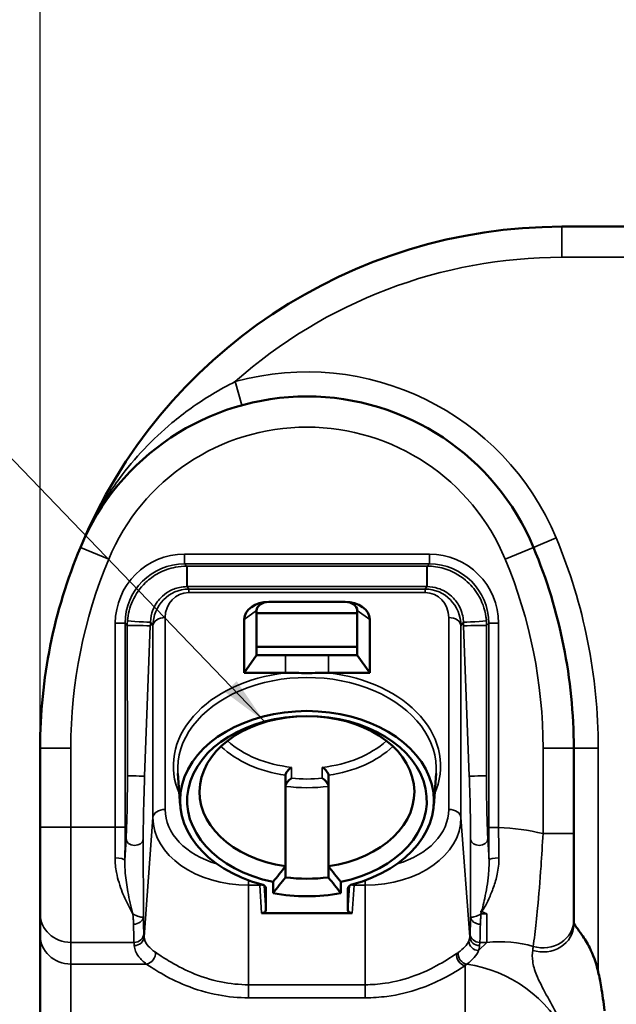
# Model space of a CAD drawing. Units: inches. Extents: x 1.3 to 66.7, y 1.3 to 42.7.
# Drawn here: x 30.2 to 35, y 29.6 to 37.6 of the extents above; entities that cross this region are included whole.
import ezdxf

# ---------------------------------------------------------------- set-up
doc = ezdxf.new("R2010")
doc.units = ezdxf.units.IN
doc.header["$LTSCALE"] = 4
doc.header["$MEASUREMENT"] = 0
for name, color, linetype, lineweight in [('Dimension (ANSI)', 7, 'Continuous', 25), ('Symbol (ANSI)', 7, 'Continuous', 25), ('Visible (ANSI)', 7, 'Continuous', 50), ('Visible Narrow (ANSI)', 7, 'Continuous', 35)]:
    doc.layers.add(name, color=color, linetype=linetype, lineweight=lineweight)
doc.styles.add('Hubbell Note Text', font='calibril.ttf')
doc.dimstyles.new('Default (ANSI)', dxfattribs={"dimscale": 4, "dimtxt": 0.125, "dimasz": 0.098425, "dimexe": 0.125, "dimexo": 0.0625, "dimgap": 0.031496, "dimtad": 0, "dimtih": 1, "dimtoh": 1, "dimdec": 3, "dimrnd": 1e-08, "dimzin": 4, "dimdsep": 46, "dimtxsty": 'Hubbell Note Text', "dimcen": 0.09, "dimdle": 0.393701, "dimclrd": 256, "dimclre": 256, "dimclrt": 256, "dimadec": 0, "dimazin": 1, "dimtfac": 0.96, "dimtdec": 3, "dimtofl": 0, "dimtmove": 0, "dimatfit": 3, "dimfxl": 1, "dimtolj": 1, "dimtzin": 4, "dimlwd": -1, "dimlwe": -1, "dimarcsym": 0})
doc.dimstyles.new('Default (ANSI)$7', dxfattribs={"dimscale": 4, "dimtxt": 0.125, "dimasz": 0.098425, "dimexe": 0.125, "dimexo": 0.0625, "dimgap": 0.031496, "dimtad": 0, "dimtih": 1, "dimtoh": 1, "dimdec": 3, "dimrnd": 1e-08, "dimzin": 4, "dimdsep": 46, "dimtxsty": 'Hubbell Note Text', "dimcen": 0.09, "dimdle": 0.393701, "dimclrd": 256, "dimclre": 256, "dimclrt": 256, "dimadec": 0, "dimazin": 1, "dimtfac": 0.96, "dimtdec": 3, "dimtofl": 0, "dimtmove": 0, "dimatfit": 3, "dimfxl": 1, "dimtolj": 1, "dimtzin": 4, "dimlwd": -1, "dimlwe": -1, "dimarcsym": 0})

# ---------------------------------------------------------------- blocks, each defined once
blk = doc.blocks.new('*D15')
at = {"layer": 'Defpoints', "color": 0, "transparency": 16777216}
for p in [(35.3377, 35.9298), (41.9279, 35.9298), (33.6288, 23.9298)]:
    blk.add_point(p, dxfattribs=at)
at = {"layer": 'Dimension (ANSI)', "transparency": 16777216}
for p, q in [((35.5877, 35.9298), (42.4279, 35.9298)), ((41.9279, 35.5361), (41.9279, 32.2042)), ((41.9279, 24.3235), (41.9279, 31.298)), ((33.8788, 23.9298), (42.4279, 23.9298))]:
    blk.add_line(p, q, dxfattribs=at)
for points in [[(41.8623, 35.5361), (41.9935, 35.5361), (41.9279, 35.9298)], [(41.8623, 24.3235), (41.9935, 24.3235), (41.9279, 23.9298)]]:
    blk.add_solid(points, dxfattribs=at)
at = {"layer": 'Dimension (ANSI)', "transparency": 16777216, "insert": (39.892, 32.0782), "char_height": 0.5, "attachment_point": 1, "style": 'Hubbell Note Text'}
blk.add_mtext('\\A1;12.00 [304.8]', dxfattribs=at)
blk = doc.blocks.new('*D16')
at = {"layer": 'Defpoints', "color": 0, "transparency": 16777216}
for p in [(39.5877, 38.214), (39.5877, 31.6798), (30.3377, 31.0352)]:
    blk.add_point(p, dxfattribs=at)
at = {"layer": 'Dimension (ANSI)', "transparency": 16777216}
for p, q in [((30.3377, 31.2852), (30.3377, 38.714)), ((39.5877, 31.9298), (39.5877, 38.714)), ((30.7314, 38.214), (32.9816, 38.214)), ((39.194, 38.214), (36.9439, 38.214))]:
    blk.add_line(p, q, dxfattribs=at)
for points in [[(30.7314, 38.2796), (30.7314, 38.1484), (30.3377, 38.214)], [(39.194, 38.2796), (39.194, 38.1484), (39.5877, 38.214)]]:
    blk.add_solid(points, dxfattribs=at)
at = {"layer": 'Dimension (ANSI)', "transparency": 16777216, "insert": (33.1075, 38.5411), "char_height": 0.5, "attachment_point": 1, "style": 'Hubbell Note Text'}
blk.add_mtext('\\A1;9.25 [235.0]', dxfattribs=at)

msp = doc.modelspace()

# ---------------------------------------------------------------- linework, layer by layer
at = {"layer": 'Visible (ANSI)'}
for p, q in [((35.3377, 35.9298), (34.5877, 35.9298)), ((32.8211, 32.8708), (32.2011, 32.8708)), ((32.1011, 32.4359), (32.1011, 32.8001)), ((32.9211, 32.7781), (32.1011, 32.7781)), ((32.9211, 32.8001), (32.9211, 32.4359)), ((32.0001, 32.7286), (32.0001, 32.2931)), ((33.0221, 32.2931), (33.0221, 32.7286)), ((32.1011, 32.5059), (32.9211, 32.5059)), ((32.0001, 32.2931), (32.1011, 32.4359)), ((32.3358, 32.4359), (32.1011, 32.4359)), ((32.6864, 32.4359), (32.3358, 32.4359)), ((32.9211, 32.4359), (32.6864, 32.4359)), ((33.0221, 32.2931), (32.9211, 32.4359)), ((32.0001, 32.2931), (32.3358, 32.2931)), ((32.6864, 32.2931), (33.0221, 32.2931)), ((30.3377, 31.6798), (30.3377, 31.0352)), ((34.6844, 30.9831), (34.6844, 31.6798)), ((31.4785, 31.2125), (31.4593, 31.4711)), ((33.5437, 31.2125), (33.5629, 31.4711)), ((32.3361, 31.4577), (32.3361, 30.716)), ((32.6861, 30.716), (32.6861, 31.4577)), ((30.3377, 30.3304), (30.3377, 31.0352)), ((34.6844, 30.275), (34.6844, 30.9831)), ((32.3361, 30.626), (32.3361, 30.716)), ((32.6861, 30.716), (32.6861, 30.626)), ((32.2351, 30.5888), (32.2351, 30.4971)), ((32.7871, 30.4971), (32.7871, 30.5888)), ((32.177, 30.534), (32.177, 30.3592)), ((32.8451, 30.534), (32.8451, 30.3592)), ((30.3377, 30.3304), (30.3377, 30.1542)), ((32.8801, 30.3345), (32.1421, 30.3345)), ((34.6844, 30.2405), (34.6844, 30.275)), ((30.3377, 30.1542), (30.3377, 29.4642))]:
    msp.add_line(p, q, dxfattribs=at)
for centre, radius, start, end in [((34.5877, 31.6798), 4.25, 90, 157.36316), ((32.5111, 32.5458), 2, 22.63684, 157.36316), ((34.5877, 31.6798), 4.25, 157.36316, 180), ((30.4344, 31.6798), 4.25, 0, 22.63684)]:
    msp.add_arc(centre, radius, start, end, dxfattribs=at)
for centre, major_axis, ratio, start_param, end_param in [((32.2011, 32.7286), (-0.201, 0), 0.707107, 4.712389, 6.283185), ((32.2011, 32.8001), (-0.1, 0), 0.707107, 4.712389, 6.283185), ((32.8211, 32.7286), (0.201, 0), 0.707107, 0, 1.570796), ((32.8211, 32.8001), (0.1, 0), 0.707107, 0, 1.570796), ((32.5111, 31.2508), (1.034, 0), 0.707107, 5.074474, 10.633489), ((32.5111, 31.2508), (0.976, 0), 0.707107, 4.999087, 10.708876), ((32.5111, 31.3222), (-0.875, 0), 0.707107, 1.772154, 7.652624), ((32.5111, 31.3222), (-1, 0), 0.707107, 1.394891, 1.746702), ((32.5111, 31.2508), (1.101, 0), 0.707107, 4.459005, 4.965773), ((32.142, 30.3593), (0.035, -0.0001), 0.707099, 4.717867, 6.285924), ((32.8802, 30.3593), (0.035, 0.0001), 0.707099, 3.138854, 4.706911)]:
    msp.add_ellipse(centre, major_axis=major_axis, ratio=ratio, start_param=start_param, end_param=end_param, dxfattribs=at)
for points, knots in [([(32.3358, 32.2931), (32.3942, 32.2931), (32.4526, 32.291), (32.5695, 32.291), (32.6279, 32.2931), (32.6864, 32.2931)], [0.5961156, 0.5961156, 0.5961156, 0.5961156, 1.0414, 1.0414, 1.4866844, 1.4866844, 1.4866844, 1.4866844]), ([(32.3861, 31.5227), (32.386, 31.5226), (32.3859, 31.5226), (32.3811, 31.5197), (32.3763, 31.5163), (32.3671, 31.5088), (32.3627, 31.5047), (32.3537, 31.4952), (32.3491, 31.4896), (32.3424, 31.479), (32.34, 31.4742), (32.3369, 31.4653), (32.3361, 31.4614), (32.3361, 31.4577)], [-0.2303145, -0.2303145, -0.2303145, -0.2303145, -0.2296563, -0.2296563, -0.18205, -0.18205, -0.1362313, -0.1362313, -0.0821292, -0.0821292, -0.038916, -0.038916, 0, 0, 0, 0]), ([(32.6361, 31.5227), (32.6361, 31.5226), (32.6362, 31.5226), (32.6411, 31.5197), (32.6459, 31.5163), (32.655, 31.5088), (32.6595, 31.5047), (32.6685, 31.4952), (32.673, 31.4896), (32.6797, 31.479), (32.6822, 31.4742), (32.6853, 31.4653), (32.6861, 31.4614), (32.6861, 31.4577)], [-0.0006633, -0.0006633, -0.0006633, -0.0006633, 0, 0, 0.0479733, 0.0479733, 0.0941451, 0.0941451, 0.1486643, 0.1486643, 0.1922106, 0.1922106, 0.2314265, 0.2314265, 0.2314265, 0.2314265]), ([(32.3861, 31.4334), (32.386, 31.4334), (32.3859, 31.4333), (32.381, 31.4303), (32.3762, 31.4268), (32.3669, 31.4191), (32.3624, 31.4149), (32.3534, 31.4052), (32.3489, 31.3995), (32.3423, 31.3889), (32.3399, 31.3841), (32.3368, 31.3753), (32.3361, 31.3713), (32.3361, 31.3678)], [-0.466166, -0.466166, -0.466166, -0.466166, -0.4654967, -0.4654967, -0.4165152, -0.4165152, -0.3694358, -0.3694358, -0.3148454, -0.3148454, -0.2715772, -0.2715772, -0.2327483, -0.2327483, -0.2327483, -0.2327483]), ([(32.6361, 31.4334), (32.6361, 31.4334), (32.6362, 31.4333), (32.6411, 31.4303), (32.646, 31.4268), (32.6553, 31.4191), (32.6597, 31.4149), (32.6687, 31.4052), (32.6732, 31.3995), (32.6799, 31.3889), (32.6823, 31.3841), (32.6853, 31.3753), (32.6861, 31.3713), (32.6861, 31.3678)], [-0.0006693, -0.0006693, -0.0006693, -0.0006693, 0, 0, 0.0489815, 0.0489815, 0.0960609, 0.0960609, 0.1506513, 0.1506513, 0.1939195, 0.1939195, 0.2327483, 0.2327483, 0.2327483, 0.2327483]), ([(32.177, 30.534), (32.177, 30.5386), (32.1758, 30.5432), (32.1708, 30.5517), (32.1672, 30.5555), (32.1601, 30.5606), (32.1573, 30.5622), (32.1513, 30.565), (32.1481, 30.5661), (32.1448, 30.567)], [0, 0, 0, 0, 0.0495959, 0.0495959, 0.0991206, 0.0991206, 0.1263925, 0.1263925, 0.1536716, 0.1536716, 0.1536716, 0.1536716]), ([(32.8774, 30.567), (32.8713, 30.5654), (32.8657, 30.5629), (32.8562, 30.5567), (32.8524, 30.5529), (32.8482, 30.5464), (32.847, 30.544), (32.8455, 30.5391), (32.8451, 30.5365), (32.8451, 30.534)], [0, 0, 0, 0, 0.0495968, 0.0495968, 0.0991225, 0.0991225, 0.1263932, 0.1263932, 0.1536716, 0.1536716, 0.1536716, 0.1536716]), ([(34.8844, 29.8532), (34.884, 29.8549), (34.8836, 29.8567), (34.866, 29.9326), (34.842, 29.996), (34.793, 30.0932), (34.771, 30.1277), (34.7339, 30.1819), (34.7192, 30.2019), (34.6992, 30.2304), (34.6933, 30.2395), (34.6874, 30.2492), (34.686, 30.2517), (34.6848, 30.2532), (34.6845, 30.2533), (34.6844, 30.2523), (34.6844, 30.2521), (34.6844, 30.2519)], [-0.7644105, -0.7644105, -0.7644105, -0.7644105, -0.7600255, -0.7600255, -0.5730599, -0.5730599, -0.4270388, -0.4270388, -0.2998385, -0.2998385, -0.1969682, -0.1969682, -0.1281285, -0.1281285, -0.0868045, -0.0868045, -0.0803435, -0.0803435, -0.0803435, -0.0803435]), ([(34.9344, 29.5382), (34.9344, 29.5388), (34.9343, 29.5393), (34.9275, 29.6049), (34.9187, 29.6704), (34.9004, 29.7774), (34.8926, 29.8168), (34.8844, 29.8532)], [-2.1807695, -2.1807695, -2.1807695, -2.1807695, -2.1788109, -2.1788109, -1.9437521, -1.9437521, -1.7873748, -1.7873748, -1.7873748, -1.7873748])]:
    msp.add_open_spline(points, degree=3, knots=knots, dxfattribs=at)
for points in [[(32.3361, 30.716), (32.3028, 30.6733), (32.269, 30.6308), (32.2351, 30.5888)], [(32.7871, 30.5888), (32.7531, 30.6308), (32.7193, 30.6733), (32.6861, 30.716)], [(32.3361, 30.626), (32.3028, 30.5827), (32.269, 30.5397), (32.2351, 30.4971)], [(32.6861, 30.626), (32.7194, 30.5827), (32.7531, 30.5397), (32.7871, 30.4971)]]:
    msp.add_open_spline(points, degree=3, dxfattribs=at)
at = {"layer": 'Visible Narrow (ANSI)'}
for p, q in [((34.5877, 35.9298), (34.5877, 35.6798)), ((34.5877, 35.6798), (35.3377, 35.6798)), ((31.9275, 34.667), (31.9806, 34.4742)), ((34.5416, 33.3926), (34.357, 33.3156)), ((30.8959, 33.2194), (30.6651, 33.3156)), ((34.1263, 33.2194), (34.357, 33.3156)), ((31.514, 33.1809), (31.514, 33.2608)), ((33.5082, 33.2608), (31.514, 33.2608)), ((33.5082, 33.1809), (33.5082, 33.2608)), ((31.514, 33.1809), (33.5082, 33.1809)), ((31.5321, 33.1628), (31.514, 33.1809)), ((33.487, 33.1628), (31.5352, 33.1628)), ((31.5352, 32.9957), (31.5352, 33.1628)), ((33.487, 33.1628), (33.487, 32.9957)), ((33.5082, 33.1809), (33.4901, 33.1628)), ((31.5352, 32.9957), (33.487, 32.9957)), ((31.5486, 32.9757), (31.5352, 32.9957)), ((33.487, 32.9957), (33.4735, 32.9757)), ((31.5486, 32.9757), (31.5486, 32.9465)), ((33.4735, 32.9757), (31.5486, 32.9757)), ((31.5486, 32.9465), (33.4735, 32.9465)), ((33.4735, 32.9465), (33.4735, 32.9757)), ((32.1011, 32.8001), (32.0001, 32.7286)), ((32.9211, 32.8001), (33.0221, 32.7286)), ((31.0296, 32.6965), (30.9498, 32.6965)), ((30.9498, 32.6965), (30.9498, 31.0352)), ((31.0296, 31.0352), (31.0296, 32.6965)), ((31.0296, 32.6965), (31.0472, 32.679)), ((31.0472, 32.679), (31.0484, 31.4523)), ((31.1887, 31.4497), (31.235, 32.6755)), ((31.2362, 32.7064), (31.2563, 32.6764)), ((31.2563, 32.6764), (31.2563, 31.1131)), ((31.3561, 31.1801), (31.3561, 32.7434)), ((33.666, 32.7434), (33.666, 31.1801)), ((33.7659, 32.6764), (33.786, 32.7064)), ((33.7659, 31.1131), (33.7659, 32.6764)), ((33.7871, 32.6755), (33.8334, 31.4497)), ((33.9738, 31.4523), (33.9749, 32.679)), ((33.9749, 32.679), (33.9925, 32.6965)), ((33.9925, 32.6965), (34.0724, 32.6965)), ((33.9925, 32.6965), (33.9925, 31.0329)), ((34.0724, 31.0329), (34.0724, 32.6965)), ((32.3358, 32.2931), (32.3358, 32.4359)), ((32.6864, 32.2931), (32.6864, 32.4359)), ((30.5877, 31.6798), (30.3377, 31.6798)), ((30.5877, 31.0352), (30.5877, 31.6798)), ((34.4344, 31.6798), (34.6844, 31.6798)), ((34.4344, 31.6798), (34.4344, 30.9831)), ((34.8844, 31.6798), (34.6844, 31.6798)), ((34.8844, 29.8532), (34.8844, 31.6798)), ((32.3861, 31.4334), (32.3861, 31.5227)), ((32.6361, 31.5227), (32.6361, 31.4334)), ((31.2563, 31.1131), (31.1842, 30.1413)), ((33.8379, 30.1413), (33.7659, 31.1131)), ((30.5877, 31.0352), (30.3377, 31.0352)), ((30.5877, 31.0352), (30.5877, 30.0955)), ((30.9498, 31.0352), (30.5877, 31.0352)), ((31.0296, 31.0352), (30.9498, 31.0352)), ((33.9925, 31.0329), (34.0724, 31.0329)), ((34.4344, 30.9831), (34.6844, 30.9831)), ((31.0372, 30.9363), (31.0278, 30.7645)), ((31.1784, 30.3045), (31.1775, 30.9337)), ((33.8446, 30.9337), (33.8437, 30.3045)), ((33.9943, 30.7654), (33.985, 30.9363)), ((32.0361, 30.6013), (32.0361, 30.5617)), ((32.9861, 30.6013), (32.9861, 30.5617)), ((32.0361, 30.5617), (32.1261, 30.5617)), ((32.0361, 29.7507), (32.0361, 30.5617)), ((32.1261, 30.5617), (32.1421, 30.3345)), ((32.177, 30.3592), (32.163, 30.5585)), ((32.8591, 30.5585), (32.8451, 30.3592)), ((32.8801, 30.3345), (32.8961, 30.5617)), ((32.8961, 30.5617), (32.9861, 30.5617)), ((32.9861, 30.5617), (32.9861, 29.7507)), ((33.9293, 30.3281), (33.9287, 30.3497)), ((33.9293, 30.3281), (33.9756, 30.3281)), ((33.9756, 30.3281), (33.9756, 30.0955)), ((31.1842, 30.1413), (31.1825, 30.1677)), ((33.8396, 30.1677), (33.8379, 30.1413)), ((30.5877, 29.9193), (30.5877, 30.0955)), ((30.5877, 30.0955), (31.1026, 30.0955)), ((31.1026, 30.0955), (31.1044, 30.0691)), ((33.9756, 30.0955), (33.9091, 30.0289)), ((33.9178, 30.0691), (33.9195, 30.0955)), ((33.9195, 30.0955), (33.9756, 30.0955)), ((30.5877, 29.3108), (30.5877, 29.9193)), ((31.2039, 29.9193), (30.5877, 29.9193)), ((33.7994, 28.9796), (33.7994, 29.9064)), ((32.0361, 29.7507), (32.0361, 29.644)), ((32.9861, 29.7507), (32.0361, 29.7507)), ((32.9861, 29.7507), (32.9861, 29.644)), ((32.0361, 29.644), (32.9861, 29.644))]:
    msp.add_line(p, q, dxfattribs=at)
for centre, radius, start, end in [((34.5877, 31.6798), 4, 90, 131.68602), ((32.5111, 32.5458), 2.2, 22.63684, 105.38116), ((32.5111, 32.5458), 1.75, 22.63684, 157.36316), ((30.4344, 31.6798), 4.45, 0, 22.63684), ((34.5877, 31.6798), 4, 157.36316, 180), ((30.4344, 31.6798), 4, 0, 22.63684)]:
    msp.add_arc(centre, radius, start, end, dxfattribs=at)
for centre, major_axis, ratio, start_param, end_param in [((31.5155, 32.695), (-0.4006, 0.4006), 0.997265, 5.499157, 7.067214), ((33.5066, 32.695), (0.4006, 0.4006), 0.997265, 5.499157, 7.067214), ((31.5155, 32.695), (-0.3442, 0.3442), 0.996367, 5.499157, 7.067214), ((31.5324, 33.0793), (-0.0003, 0.0837), 0.0043, 0.052342, 3.088966), ((33.4897, 33.0793), (-0.0003, -0.0837), 0.0043, 0.052626, 3.08925), ((33.5066, 32.695), (0.3442, 0.3442), 0.996367, 5.499157, 7.067214), ((31.5564, 32.6644), (-0.0941, 0.2979), 0.956791, 5.990435, 7.522328), ((31.5564, 32.7352), (-0.0654, 0.2023), 0.935725, 5.989392, 7.521286), ((33.4657, 32.6644), (0.0941, 0.2979), 0.956791, 5.044042, 6.575936), ((33.4657, 32.7352), (0.0654, 0.2023), 0.935725, 5.045085, 6.576978), ((31.1411, 32.6772), (-0.094, 0.0017), 0.019362, 3.178247, 6.231181), ((31.1424, 32.7119), (-0.0938, 0.0055), 0.021959, 0.055863, 3.105042), ((31.3561, 32.6727), (-0.1, 0), 0.707107, 4.712389, 6.230825), ((33.666, 32.6727), (0.1, 0), 0.707107, 0.05236, 1.570796), ((33.8797, 32.7119), (-0.0938, -0.0055), 0.021959, 0.036551, 3.085729), ((33.8811, 32.6772), (-0.094, -0.0017), 0.019362, 3.193597, 6.246531), ((32.5111, 31.5336), (-1.0882, 0), 0.707107, 4.874192, 6.583318), ((32.5111, 31.5102), (-1.0533, 0), 0.707107, 3.089161, 6.335617), ((32.5111, 31.5336), (1.0882, 0), 0.707107, 5.983053, 7.692179), ((32.5111, 32.0993), (-0.825, 0), 0.707107, 0.667706, 1.418695), ((32.5111, 32.0993), (-0.825, 0), 0.707107, 1.722897, 2.473887), ((32.5111, 32.064), (0.875, 0), 0.707107, 3.78438, 4.511031), ((32.5111, 32.064), (0.875, 0), 0.707107, 4.913747, 5.640398), ((31.1185, 31.451), (-0.0702, 0.0013), 0.019362, 3.178247, 6.231181), ((32.5111, 32.0993), (-0.95, 0), 0.707107, 1.438835, 1.702758), ((33.9036, 31.451), (-0.0702, -0.0013), 0.019362, 3.193597, 6.246531), ((32.5111, 32.064), (1, 0), 0.707107, 4.536483, 4.888295), ((31.3561, 31.1094), (-0.1, 0), 0.707107, 4.712389, 6.230825), ((32.0361, 31.1801), (-0.6799, 0), 0.707107, 0, 1.180948), ((32.9861, 31.1801), (0.6799, 0), 0.707107, 5.102238, 6.283185), ((33.666, 31.1094), (0.1, 0), 0.707107, 0.05236, 1.570796), ((32.0361, 31.1131), (-0.7798, 0), 0.707107, 0, 1.570796), ((32.9861, 31.1131), (0.7798, 0), 0.707107, 4.712389, 6.283185), ((30.8932, 31.0352), (0, -1), 0.0566, 1.317524, 1.570796), ((30.973, 31.0352), (0, 1.08), 0.052408, 4.459117, 4.712389), ((33.7266, 28.9068), (1.5906, 1.5906), 0.889126, 0.505027, 0.68085), ((31.1074, 30.9373), (-0.0702, 0.0019), 0.720546, 0.055396, 3.10833), ((33.9148, 30.9373), (-0.0702, -0.0019), 0.720546, 0.033263, 3.086197), ((30.9479, 30.7645), (0.08, -0.0011), 0.250551, 0.054087, 1.574195), ((34.0742, 30.7654), (-0.08, -0.0011), 0.246753, 4.69565, 6.229153), ((32.1263, 30.6286), (0.0024, -0.1), 0.024074, 5.309351, 5.444847), ((32.1261, 30.5851), (-0.0349, -0.0025), 0.668216, 1.523772, 2.133499), ((32.8961, 30.5851), (0.0349, -0.0025), 0.668216, 4.149686, 4.759413), ((32.8959, 30.6286), (0.0024, 0.1), 0.024074, 3.979931, 4.115427), ((33.9348, 30.2955), (0.0304, -0.074), 0.3137, 2.265921, 2.301508), ((30.5877, 30.3304), (-0.25, 0), 0.939693, 0, 1.570796), ((31.0985, 30.3074), (0.08, 0.0009), 0.791017, 4.7038, 6.222659), ((31.2262, 31.0322), (0.0341, 0.92), 0.037007, 2.484668, 2.7939), ((33.7959, 31.0322), (0.0341, -0.92), 0.037007, 0.347693, 0.656925), ((33.9236, 30.3074), (-0.08, 0.0009), 0.791017, 0.060526, 1.579386), ((34.4344, 30.275), (0.25, 0), 0.894074, 4.387727, 6.283185), ((31.1463, 31.0352), (-0.0341, -1), 0.034054, 5.626049, 5.935282), ((33.8758, 31.0352), (-0.0341, 1), 0.034054, 3.489496, 3.798729), ((34.4344, 30.2405), (0.25, 0), 0.890636, 4.367992, 6.283185), ((30.5877, 30.1542), (-0.25, 0), 0.939693, 0, 1.570796), ((31.1026, 30.1706), (0.0798, 0.0052), 0.939462, 4.651626, 6.174972), ((31.1044, 30.1443), (0.0798, 0.0052), 0.939462, 4.651626, 6.174972), ((33.9091, 30.1041), (-0.075, 0.0278), 0.932225, 0.331905, 1.903626), ((33.9178, 30.1443), (-0.0798, 0.0052), 0.939462, 0.108213, 1.631559), ((33.9195, 30.1706), (-0.0798, 0.0052), 0.939462, 0.108213, 1.631559), ((33.7266, 28.9068), (0.9619, 0.9619), 0.735147, 0.382908, 0.726775), ((32.9861, 30.0777), (0.932, 0), 0.37749, 6.144107, 6.258745), ((34.4344, 29.6146), (-0.1928, -1.5986), 0.085729, 4.438292, 4.459297), ((31.2039, 29.9945), (0.0479, 0.064), 0.854714, 3.86091, 5.56639), ((33.7994, 29.9805), (-0.0473, 0.0645), 0.824678, 0.709624, 2.415357), ((33.8157, 29.9924), (-0.0473, 0.0645), 0.853107, 0.72242, 2.414469), ((33.7994, 28.9796), (-0.7071, 0.7071), 0.889126, 4.353927, 5.42327)]:
    msp.add_ellipse(centre, major_axis=major_axis, ratio=ratio, start_param=start_param, end_param=end_param, dxfattribs=at)
for points, knots in [([(31.9275, 34.667), (31.8015, 34.6046), (31.6789, 34.531), (31.5113, 34.4106), (31.4603, 34.371), (31.3318, 34.2635), (31.2561, 34.1922), (31.1129, 34.0404), (31.0454, 33.9598), (30.9487, 33.8293), (30.9154, 33.7812), (30.8413, 33.666), (30.8018, 33.5982), (30.7287, 33.4591), (30.6953, 33.3879), (30.6651, 33.3156)], [0, 0, 0, 0, 1.15263, 1.15263, 1.679109, 1.679109, 2.532012, 2.532012, 3.399112, 3.399112, 3.885977, 3.885977, 4.538612, 4.538612, 5.194959, 5.194959, 5.194959, 5.194959]), ([(31.5321, 33.1628), (31.5012, 33.1628), (31.4704, 33.1598), (31.3918, 33.1447), (31.3446, 33.1278), (31.2631, 33.0838), (31.228, 33.0582), (31.1517, 32.9852), (31.1153, 32.9339), (31.0671, 32.8265), (31.0532, 32.7724), (31.0487, 32.7173)], [0, 0, 0, 0, 0.194889, 0.194889, 0.506712, 0.506712, 0.778377, 0.778377, 1.166106, 1.166106, 1.507651, 1.507651, 1.507651, 1.507651]), ([(33.9734, 32.7173), (33.9725, 32.7285), (33.9712, 32.7396), (33.9599, 32.8149), (33.937, 32.877), (33.8763, 32.9758), (33.8422, 33.0154), (33.7515, 33.0919), (33.6911, 33.1243), (33.5824, 33.1562), (33.5363, 33.1628), (33.4901, 33.1628)], [4.783521, 4.783521, 4.783521, 4.783521, 4.85284, 4.85284, 5.254174, 5.254174, 5.576501, 5.576501, 5.99887, 5.99887, 6.290238, 6.290238, 6.290238, 6.290238]), ([(31.2362, 32.7064), (31.2374, 32.7404), (31.2443, 32.7742), (31.2713, 32.8426), (31.2926, 32.8759), (31.3391, 32.9241), (31.3609, 32.9412), (31.4121, 32.9711), (31.4423, 32.9827), (31.4929, 32.9934), (31.5127, 32.9955), (31.5327, 32.9957)], [-1.507651, -1.507651, -1.507651, -1.507651, -1.166106, -1.166106, -0.778377, -0.778377, -0.506712, -0.506712, -0.194889, -0.194889, 0, 0, 0, 0]), ([(33.4894, 32.9957), (33.5193, 32.9955), (33.5491, 32.9907), (33.6187, 32.9686), (33.6567, 32.9466), (33.7124, 32.8958), (33.7329, 32.8698), (33.7681, 32.8061), (33.7804, 32.7668), (33.7853, 32.7202), (33.7858, 32.7133), (33.786, 32.7064)], [-6.290238, -6.290238, -6.290238, -6.290238, -5.99887, -5.99887, -5.576501, -5.576501, -5.254174, -5.254174, -4.85284, -4.85284, -4.783521, -4.783521, -4.783521, -4.783521]), ([(31.0484, 31.4523), (31.0485, 31.372), (31.0478, 31.292), (31.045, 31.1336), (31.0428, 31.0573), (31.039, 30.9717), (31.0381, 30.9535), (31.0372, 30.9363)], [0, 0, 0, 0, 0.612433, 0.612433, 1.273821, 1.273821, 1.463701, 1.463701, 1.463701, 1.463701]), ([(31.1775, 30.9337), (31.1775, 30.951), (31.1776, 30.9691), (31.1781, 31.0548), (31.1793, 31.1311), (31.1832, 31.2895), (31.1857, 31.3694), (31.1887, 31.4497)], [-1.463701, -1.463701, -1.463701, -1.463701, -1.273821, -1.273821, -0.612433, -0.612433, 0, 0, 0, 0]), ([(33.8334, 31.4497), (33.8351, 31.4041), (33.8367, 31.3586), (33.8402, 31.2424), (33.8419, 31.1725), (33.844, 31.0521), (33.8445, 31.0001), (33.8446, 30.9471), (33.8446, 30.9403), (33.8446, 30.9337)], [0, 0, 0, 0, 0.347967, 0.347967, 0.904714, 0.904714, 1.39177, 1.39177, 1.464368, 1.464368, 1.464368, 1.464368]), ([(33.985, 30.9363), (33.9846, 30.9429), (33.9843, 30.9497), (33.9816, 31.0027), (33.9796, 31.0546), (33.9763, 31.175), (33.975, 31.2449), (33.9739, 31.3612), (33.9737, 31.4067), (33.9738, 31.4523)], [-1.464368, -1.464368, -1.464368, -1.464368, -1.39177, -1.39177, -0.904714, -0.904714, -0.347967, -0.347967, 0, 0, 0, 0]), ([(33.9925, 31.0329), (33.9925, 30.9879), (33.9927, 30.9428), (33.9932, 30.8534), (33.9937, 30.8091), (33.9943, 30.7654)], [0, 0, 0, 0, 0.3432753, 0.3432753, 0.6865507, 0.6865507, 0.6865507, 0.6865507]), ([(34.0752, 30.7852), (34.0744, 30.8256), (34.0738, 30.8667), (34.0729, 30.9495), (34.0726, 30.9912), (34.0724, 31.0329)], [-0.6865507, -0.6865507, -0.6865507, -0.6865507, -0.3432753, -0.3432753, 0, 0, 0, 0]), ([(34.4344, 30.9831), (34.4294, 30.8936), (34.4239, 30.8043), (34.4094, 30.5951), (34.3999, 30.4784), (34.3824, 30.2944), (34.3745, 30.2218), (34.3627, 30.1236), (34.3584, 30.0907), (34.3547, 30.0632)], [-2.215943, -2.215943, -2.215943, -2.215943, -1.697896, -1.697896, -0.957596, -0.957596, -0.368306, -0.368306, 0, 0, 0, 0]), ([(30.9479, 30.7846), (30.9474, 30.7438), (30.952, 30.7035), (30.9704, 30.6087), (30.9874, 30.5552), (31.0199, 30.4726), (31.0338, 30.4415), (31.0628, 30.3824), (31.0778, 30.3545), (31.0928, 30.3281)], [0, 0, 0, 0, 0.346524, 0.346524, 0.851457, 0.851457, 1.178286, 1.178286, 1.507, 1.507, 1.507, 1.507]), ([(31.0928, 30.3281), (31.0854, 30.3565), (31.0781, 30.3858), (31.0643, 30.4461), (31.0578, 30.4771), (31.0429, 30.5576), (31.0355, 30.6079), (31.0283, 30.6937), (31.0268, 30.7294), (31.0278, 30.7645)], [-1.507, -1.507, -1.507, -1.507, -1.178286, -1.178286, -0.851457, -0.851457, -0.346524, -0.346524, 0, 0, 0, 0]), ([(33.9943, 30.7654), (33.9954, 30.7257), (33.9934, 30.6857), (33.9865, 30.6132), (33.9821, 30.5806), (33.9717, 30.5165), (33.9658, 30.4851), (33.9545, 30.4313), (33.9494, 30.4085), (33.942, 30.3791), (33.9401, 30.3719), (33.9368, 30.3615), (33.9357, 30.3581), (33.9335, 30.3539), (33.9328, 30.3527), (33.9319, 30.352)], [0, 0, 0, 0, 0.391541, 0.391541, 0.720413, 0.720413, 1.049279, 1.049279, 1.296743, 1.296743, 1.378323, 1.378323, 1.417502, 1.417502, 1.433488, 1.433488, 1.433488, 1.433488]), ([(33.9332, 30.3502), (33.9351, 30.3509), (33.9366, 30.3521), (33.9411, 30.3561), (33.9434, 30.3593), (33.9504, 30.3692), (33.9544, 30.3762), (33.9705, 30.4046), (33.9815, 30.4269), (34.0063, 30.4806), (34.0195, 30.5127), (34.0429, 30.5796), (34.0532, 30.6145), (34.0703, 30.6939), (34.0761, 30.7391), (34.0752, 30.7852)], [-1.433488, -1.433488, -1.433488, -1.433488, -1.417502, -1.417502, -1.378323, -1.378323, -1.296743, -1.296743, -1.049279, -1.049279, -0.720413, -0.720413, -0.391541, -0.391541, 0, 0, 0, 0]), ([(33.9319, 30.352), (33.9314, 30.3516), (33.9309, 30.3512), (33.9298, 30.3505), (33.9293, 30.3501), (33.9287, 30.3497)], [-0.01753802, -0.01753802, -0.01753802, -0.01753802, -0.00902617, -0.00902617, 0.00008681, 0.00008681, 0.00008681, 0.00008681]), ([(33.9287, 30.3497), (33.9295, 30.3498), (33.9303, 30.3499), (33.9318, 30.35), (33.9325, 30.3501), (33.9332, 30.3502)], [-0.00008681, -0.00008681, -0.00008681, -0.00008681, 0.00902617, 0.00902617, 0.01753802, 0.01753802, 0.01753802, 0.01753802]), ([(33.9287, 30.3497), (33.9322, 30.3481), (33.9357, 30.3465), (33.9433, 30.3431), (33.9474, 30.3412), (33.9515, 30.3393), (33.9555, 30.3375), (33.9596, 30.3356), (33.9676, 30.3318), (33.9716, 30.33), (33.9756, 30.3281)], [0.0056492, 0.0056492, 0.0056492, 0.0056492, 0.0371875, 0.0371875, 0.074375, 0.074375, 0.074375, 0.1110739, 0.1110739, 0.1477729, 0.1477729, 0.1477729, 0.1477729]), ([(33.9756, 30.3281), (33.9718, 30.3301), (33.9679, 30.3322), (33.9602, 30.3363), (33.9563, 30.3383), (33.9524, 30.3403), (33.9485, 30.3424), (33.9445, 30.3444), (33.9381, 30.3477), (33.9357, 30.349), (33.9332, 30.3502)], [-0.1477729, -0.1477729, -0.1477729, -0.1477729, -0.1110739, -0.1110739, -0.074375, -0.074375, -0.074375, -0.0371875, -0.0371875, -0.0141986, -0.0141986, -0.0141986, -0.0141986]), ([(31.0928, 30.3281), (31.0938, 30.3162), (31.0948, 30.3046), (31.0966, 30.2828), (31.0974, 30.2725), (31.0982, 30.2563), (31.0985, 30.2501), (31.0985, 30.2441)], [-0.0021478, -0.0021478, -0.0021478, -0.0021478, 0.1158781, 0.1158781, 0.2262195, 0.2262195, 0.2951828, 0.2951828, 0.2951828, 0.2951828]), ([(31.1784, 30.3045), (31.1778, 30.3028), (31.1752, 30.3017), (31.1647, 30.3008), (31.1544, 30.3021), (31.1278, 30.31), (31.111, 30.3169), (31.0928, 30.3281)], [-0.2951828, -0.2951828, -0.2951828, -0.2951828, -0.2262195, -0.2262195, -0.1158781, -0.1158781, 0.0021478, 0.0021478, 0.0021478, 0.0021478]), ([(33.9293, 30.3281), (33.9111, 30.3169), (33.8944, 30.31), (33.8678, 30.3021), (33.8575, 30.3008), (33.8469, 30.3017), (33.8443, 30.3028), (33.8437, 30.3045)], [-0.2971614, -0.2971614, -0.2971614, -0.2971614, -0.1793048, -0.1793048, -0.0689634, -0.0689634, 0, 0, 0, 0]), ([(33.9236, 30.2441), (33.9237, 30.2501), (33.9239, 30.2563), (33.9248, 30.2725), (33.9256, 30.2828), (33.9274, 30.3046), (33.9284, 30.3162), (33.9293, 30.3281)], [0, 0, 0, 0, 0.0689634, 0.0689634, 0.1793048, 0.1793048, 0.2971614, 0.2971614, 0.2971614, 0.2971614]), ([(31.276, 30.0158), (31.2525, 30.0319), (31.2332, 30.0487), (31.1978, 30.0904), (31.1862, 30.1158), (31.1842, 30.1413)], [1.1037511, 1.1037511, 1.1037511, 1.1037511, 1.2869673, 1.2869673, 1.5463557, 1.5463557, 1.5463557, 1.5463557]), ([(33.8297, 30.1076), (33.8231, 30.0915), (33.8126, 30.0753), (33.7839, 30.044), (33.7657, 30.0288), (33.7438, 30.0141)], [-0.8650027, -0.8650027, -0.8650027, -0.8650027, -0.4325013, -0.4325013, 0, 0, 0, 0]), ([(33.8379, 30.1413), (33.8376, 30.1379), (33.8372, 30.1345), (33.8352, 30.1233), (33.8329, 30.1154), (33.8297, 30.1076)], [-1.5463557, -1.5463557, -1.5463557, -1.5463557, -1.5118304, -1.5118304, -1.4317181, -1.4317181, -1.4317181, -1.4317181]), ([(31.1044, 30.0691), (31.1063, 30.0387), (31.1188, 30.0084), (31.1573, 29.9586), (31.1783, 29.9385), (31.2039, 29.9193)], [-1.5463557, -1.5463557, -1.5463557, -1.5463557, -1.2869673, -1.2869673, -1.1037511, -1.1037511, -1.1037511, -1.1037511]), ([(33.8145, 29.9174), (33.8379, 29.935), (33.8576, 29.9532), (33.8892, 29.9906), (33.9011, 30.0098), (33.9091, 30.0289)], [0, 0, 0, 0, 0.4325013, 0.4325013, 0.8650027, 0.8650027, 0.8650027, 0.8650027]), ([(34.35, 30.0309), (34.346, 30.0031), (34.345, 29.9733), (34.3549, 29.9065), (34.3658, 29.8697), (34.4025, 29.7799), (34.431, 29.7252), (34.4905, 29.6154), (34.5209, 29.5605), (34.5712, 29.4642), (34.592, 29.4224), (34.6115, 29.38)], [-1, -1, -1, -1, -0.8182623, -0.8182623, -0.6365221, -0.6365221, -0.4047516, -0.4047516, -0.1798274, -0.1798274, 0, 0, 0, 0]), ([(32.0361, 29.7507), (31.9603, 29.7507), (31.8845, 29.7586), (31.7258, 29.7909), (31.644, 29.8178), (31.4999, 29.8793), (31.437, 29.9134), (31.3411, 29.9715), (31.3048, 29.9962), (31.276, 30.0158)], [0, 0, 0, 0, 0.632648, 0.632648, 1.375229, 1.375229, 2.078995, 2.078995, 2.654899, 2.654899, 2.654899, 2.654899]), ([(33.7289, 30.0041), (33.6868, 29.9756), (33.6314, 29.9393), (33.5126, 29.8756), (33.4535, 29.848), (33.3141, 29.7967), (33.2319, 29.7747), (33.0941, 29.7546), (33.0401, 29.7507), (32.9861, 29.7507)], [-2.545267, -2.545267, -2.545267, -2.545267, -1.778833, -1.778833, -1.172198, -1.172198, -0.450845, -0.450845, 0, 0, 0, 0]), ([(31.2039, 29.9193), (31.2353, 29.8975), (31.2749, 29.8711), (31.3799, 29.81), (31.4488, 29.7749), (31.6065, 29.7119), (31.6962, 29.6846), (31.87, 29.652), (31.9531, 29.644), (32.0361, 29.644)], [-2.654899, -2.654899, -2.654899, -2.654899, -2.078995, -2.078995, -1.375229, -1.375229, -0.632648, -0.632648, 0, 0, 0, 0]), ([(32.9861, 29.644), (33.0452, 29.644), (33.1044, 29.648), (33.2554, 29.6683), (33.3454, 29.6905), (33.4981, 29.7428), (33.5629, 29.7711), (33.6929, 29.8371), (33.7535, 29.8753), (33.7994, 29.9064)], [0, 0, 0, 0, 0.450845, 0.450845, 1.172198, 1.172198, 1.778833, 1.778833, 2.545267, 2.545267, 2.545267, 2.545267])]:
    msp.add_open_spline(points, degree=3, knots=knots, dxfattribs=at)
for points in [[(31.5352, 33.1628), (31.5341, 33.1628), (31.5331, 33.1628), (31.5321, 33.1628)], [(33.4901, 33.1628), (33.4891, 33.1628), (33.488, 33.1628), (33.487, 33.1628)], [(31.5327, 32.9957), (31.5336, 32.9957), (31.5344, 32.9957), (31.5352, 32.9957)], [(33.487, 32.9957), (33.4878, 32.9957), (33.4886, 32.9957), (33.4894, 32.9957)], [(31.0487, 32.7173), (31.0477, 32.7045), (31.0472, 32.6917), (31.0472, 32.679)], [(31.235, 32.6755), (31.2354, 32.6858), (31.2358, 32.6961), (31.2362, 32.7064)], [(33.786, 32.7064), (33.7864, 32.6961), (33.7868, 32.6858), (33.7871, 32.6755)], [(33.9749, 32.679), (33.9749, 32.6917), (33.9744, 32.7045), (33.9734, 32.7173)], [(32.1767, 30.5378), (32.1768, 30.5366), (32.1769, 30.5353), (32.177, 30.534)], [(32.8451, 30.534), (32.8452, 30.5353), (32.8453, 30.5366), (32.8454, 30.5378)], [(33.7438, 30.0141), (33.739, 30.0109), (33.7341, 30.0076), (33.7289, 30.0041)], [(33.7994, 29.9064), (33.8047, 29.9102), (33.8097, 29.9139), (33.8145, 29.9174)]]:
    msp.add_open_spline(points, degree=3, dxfattribs=at)

# ---------------------------------------------------------------- dimensions: what is measured, and where the dimension line sits
at = {"layer": 'Dimension (ANSI)'}
dim = msp.add_linear_dim(base=(39.5877, 38.214), p1=(30.3377, 31.0352), p2=(39.5877, 31.6798), dimstyle='Default (ANSI)', override={"dimgap": 0.031496, "dimtih": 0, "dimtoh": 0, "dimdec": 2, "dimtol": 0, "dimlim": 0, "dimtp": 0, "dimtm": 0, "dimtdec": 3, "dimatfit": 1}, dxfattribs=at)
dim.commit()
dim.dimension.update_dxf_attribs({"geometry": '*D16', "text_midpoint": (34.9627, 38.214), "dimtype": 160})
dim = msp.add_linear_dim(base=(41.9279, 35.9298), p1=(33.6288, 23.9298), p2=(35.3377, 35.9298), angle=270, dimstyle='Default (ANSI)', override={"dimgap": 0.031496, "dimdec": 2, "dimtol": 0, "dimlim": 0, "dimtp": 0, "dimtm": 0, "dimtdec": 3, "dimatfit": 1}, dxfattribs=at)
dim.commit()
dim.dimension.update_dxf_attribs({"geometry": '*D15', "text_midpoint": (41.9279, 31.7511), "dimtype": 160})

# ---------------------------------------------------------------- leaders
at = {"layer": 'Symbol (ANSI)', "annotation_type": 0, "has_hookline": 1, "hookline_direction": 1, "text_width": 3.9881}
msp.add_leader([(32.1651, 31.8961), (29.3215, 34.8541), (28.9277, 34.8541)], dimstyle='Default (ANSI)$7', override={"dimtad": 0}, dxfattribs=at)

doc.saveas('drawing.dxf')
